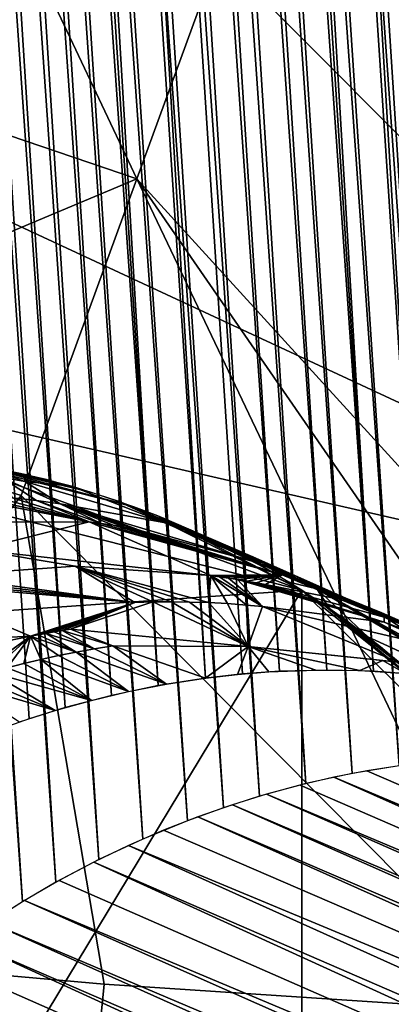
# Model space of a CAD drawing. Extents: x -238 to 238, y 0 to 810.
# Drawn here: x 118 to 120, y 658 to 662 of the extents above; entities that cross this region are included whole.
import ezdxf

# ---------------------------------------------------------------- set-up
doc = ezdxf.new("R2010")
doc.units = 0
doc.header["$MEASUREMENT"] = 0

msp = doc.modelspace()

# ---------------------------------------------------------------- linework, layer by layer
for points in [[(119.871712, 687.276306, -437.005096), (121.726379, 658.302734, -431.158844), (119.757187, 687.129456, -437.024689)], [(119.757187, 687.129456, -437.024689), (121.593384, 658.412903, -431.231079), (119.636322, 686.98822, -437.047791)], [(119.757187, 687.129456, -437.024689), (121.726379, 658.302734, -431.158844), (121.593384, 658.412903, -431.231079)], [(119.509132, 686.852478, -437.074341), (119.636322, 686.98822, -437.047791), (121.373039, 658.571777, -431.346588)], [(119.636322, 686.98822, -437.047791), (121.593384, 658.412903, -431.231079), (121.484924, 658.494568, -431.288544)], [(119.636322, 686.98822, -437.047791), (121.484924, 658.494568, -431.288544), (121.373039, 658.571777, -431.346588)], [(119.405113, 686.750061, -437.097595), (119.509132, 686.852478, -437.074341), (121.226547, 658.663086, -431.420868)], [(119.509132, 686.852478, -437.074341), (121.373039, 658.571777, -431.346588), (121.226547, 658.663086, -431.420868)], [(119.298035, 686.651917, -437.122803), (119.405113, 686.750061, -437.097595), (121.226547, 658.663086, -431.420868)], [(119.15744, 686.533325, -437.157715), (119.298035, 686.651917, -437.122803), (121.076042, 658.746216, -431.4953)], [(119.298035, 686.651917, -437.122803), (121.226547, 658.663086, -431.420868), (121.076042, 658.746216, -431.4953)], [(119.011894, 686.421692, -437.195831), (119.15744, 686.533325, -437.157715), (120.921539, 658.821167, -431.569885)], [(119.15744, 686.533325, -437.157715), (121.076042, 658.746216, -431.4953), (120.921539, 658.821167, -431.569885)], [(118.861412, 686.316956, -437.237122), (119.011894, 686.421692, -437.195831), (120.670471, 658.922546, -431.687439)], [(119.011894, 686.421692, -437.195831), (120.921539, 658.821167, -431.569885), (120.797241, 658.87439, -431.628601)], [(119.011894, 686.421692, -437.195831), (120.797241, 658.87439, -431.628601), (120.670471, 658.922546, -431.687439)], [(118.740135, 686.239868, -437.271667), (118.861412, 686.316956, -437.237122), (120.506531, 658.976135, -431.762024)], [(118.861412, 686.316956, -437.237122), (120.670471, 658.922546, -431.687439), (120.506531, 658.976135, -431.762024)], [(118.616814, 686.167725, -437.307922), (118.740135, 686.239868, -437.271667), (120.506531, 658.976135, -431.762024)], [(119.738579, 686.099976, -439.023651), (119.883904, 686.211975, -438.984497), (121.633148, 658.512695, -433.383392)], [(118.457001, 686.08313, -437.356476), (118.616814, 686.167725, -437.307922), (120.340317, 659.020996, -431.835938)], [(118.616814, 686.167725, -437.307922), (120.506531, 658.976135, -431.762024), (120.340317, 659.020996, -431.835938)], [(118.293884, 686.006531, -437.407745), (118.457001, 686.08313, -437.356476), (120.171837, 659.057068, -431.90918)], [(118.457001, 686.08313, -437.356476), (120.340317, 659.020996, -431.835938), (120.171837, 659.057068, -431.90918)], [(119.588326, 685.994934, -439.065948), (119.738579, 686.099976, -439.023651), (121.508881, 658.564819, -433.443878)], [(119.738579, 686.099976, -439.023651), (121.633148, 658.512695, -433.383392), (121.508881, 658.564819, -433.443878)], [(118.127457, 685.937988, -437.461731), (118.293884, 686.006531, -437.407745), (119.902313, 659.096008, -432.023071)], [(118.293884, 686.006531, -437.407745), (120.171837, 659.057068, -431.90918), (120.037773, 659.079285, -431.966339)], [(118.293884, 686.006531, -437.407745), (120.037773, 659.079285, -431.966339), (119.902313, 659.096008, -432.023071)], [(119.467155, 685.917542, -439.101257), (119.588326, 685.994934, -439.065948), (121.382111, 658.611877, -433.504456)], [(119.588326, 685.994934, -439.065948), (121.508881, 658.564819, -433.443878), (121.382111, 658.611877, -433.504456)], [(117.994835, 685.889954, -437.50592), (118.127457, 685.937988, -437.461731), (119.72892, 659.109375, -432.094299)], [(118.127457, 685.937988, -437.461731), (119.902313, 659.096008, -432.023071), (119.72892, 659.109375, -432.094299)], [(117.861275, 685.84729, -437.551453), (117.994835, 685.889954, -437.50592), (119.72892, 659.109375, -432.094299)], [(119.343956, 685.845154, -439.138245), (119.467155, 685.917542, -439.101257), (121.219131, 658.663818, -433.580688)], [(119.467155, 685.917542, -439.101257), (121.382111, 658.611877, -433.504456), (121.219131, 658.663818, -433.580688)], [(117.690056, 685.800842, -437.611237), (117.861275, 685.84729, -437.551453), (119.555107, 659.113708, -432.164093)], [(117.861275, 685.84729, -437.551453), (119.72892, 659.109375, -432.094299), (119.555107, 659.113708, -432.164093)], [(119.184334, 685.760315, -439.187622), (119.343956, 685.845154, -439.138245), (121.053864, 658.707031, -433.65625)], [(119.343956, 685.845154, -439.138245), (121.219131, 658.663818, -433.580688), (121.053864, 658.707031, -433.65625)], [(117.517319, 685.763062, -437.673187), (117.690056, 685.800842, -437.611237), (119.380875, 659.109131, -432.232452)], [(117.690056, 685.800842, -437.611237), (119.555107, 659.113708, -432.164093), (119.380875, 659.109131, -432.232452)], [(117.343071, 685.73407, -437.737244), (117.517319, 685.763062, -437.673187), (119.106041, 659.08374, -432.337128)], [(117.517319, 685.763062, -437.673187), (119.380875, 659.109131, -432.232452), (119.243584, 659.099182, -432.285217)], [(117.517319, 685.763062, -437.673187), (119.243584, 659.099182, -432.285217), (119.106041, 659.08374, -432.337128)], [(119.021423, 685.683594, -439.239624), (119.184334, 685.760315, -439.187622), (120.886299, 658.741516, -433.731049)], [(119.184334, 685.760315, -439.187622), (121.053864, 658.707031, -433.65625), (120.886299, 658.741516, -433.731049)], [(117.068306, 685.70636, -437.841492), (117.205582, 685.717407, -437.78891), (118.931664, 659.056152, -432.401489)], [(117.205582, 685.717407, -437.78891), (117.343071, 685.73407, -437.737244), (118.931664, 659.056152, -432.401489)], [(117.343071, 685.73407, -437.737244), (119.106041, 659.08374, -432.337128), (118.931664, 659.056152, -432.401489)], [(116.720108, 685.703186, -437.979187), (118.587242, 658.974792, -432.523926), (118.453438, 658.933228, -432.569733)], [(116.720108, 685.703186, -437.979187), (118.453438, 658.933228, -432.569733), (118.320518, 658.886292, -432.614227)], [(116.720108, 685.703186, -437.979187), (116.894028, 685.700256, -437.909607), (118.587242, 658.974792, -432.523926)], [(116.894028, 685.700256, -437.909607), (117.068306, 685.70636, -437.841492), (118.758728, 659.019836, -432.463776)], [(116.894028, 685.700256, -437.909607), (118.758728, 659.019836, -432.463776), (118.587242, 658.974792, -432.523926)], [(117.068306, 685.70636, -437.841492), (118.931664, 659.056152, -432.401489), (118.758728, 659.019836, -432.463776)], [(118.85524, 685.614929, -439.29425), (119.021423, 685.683594, -439.239624), (120.752937, 658.762451, -433.789398)], [(119.021423, 685.683594, -439.239624), (120.886299, 658.741516, -433.731049), (120.752937, 658.762451, -433.789398)], [(118.723038, 685.566833, -439.338806), (118.85524, 685.614929, -439.29425), (120.618149, 658.778076, -433.84726)], [(118.85524, 685.614929, -439.29425), (120.752937, 658.762451, -433.789398), (120.618149, 658.778076, -433.84726)], [(118.589912, 685.52417, -439.384613), (118.723038, 685.566833, -439.338806), (120.44529, 658.789978, -433.919983)], [(118.723038, 685.566833, -439.338806), (120.618149, 658.778076, -433.84726), (120.44529, 658.789978, -433.919983)], [(116.503967, 685.558899, -440.216431), (118.429405, 658.255371, -434.639648), (118.308365, 658.17865, -434.674438)], [(116.503967, 685.558899, -440.216431), (116.66864, 685.506531, -440.1427), (118.429405, 658.255371, -434.639648)], [(116.66864, 685.506531, -440.1427), (118.552414, 658.327148, -434.603119), (118.429405, 658.255371, -434.639648)], [(116.66864, 685.506531, -440.1427), (116.835541, 685.463013, -440.069489), (118.552414, 658.327148, -434.603119)], [(118.419258, 685.477722, -439.444641), (118.589912, 685.52417, -439.384613), (120.271957, 658.792969, -433.99115)], [(118.589912, 685.52417, -439.384613), (120.44529, 658.789978, -433.919983), (120.271957, 658.792969, -433.99115)], [(116.835541, 685.463013, -440.069489), (118.711716, 658.411255, -434.554199), (118.552414, 658.327148, -434.603119)], [(116.835541, 685.463013, -440.069489), (117.004662, 685.428345, -439.996887), (118.711716, 658.411255, -434.554199)], [(118.247101, 685.439941, -439.506683), (118.419258, 685.477722, -439.444641), (120.098145, 658.786987, -434.060822)], [(118.419258, 685.477722, -439.444641), (120.271957, 658.792969, -433.99115), (120.098145, 658.786987, -434.060822)], [(117.004662, 685.428345, -439.996887), (117.139198, 685.407227, -439.940155), (118.874207, 658.487427, -434.502441)], [(117.004662, 685.428345, -439.996887), (118.874207, 658.487427, -434.502441), (118.711716, 658.411255, -434.554199)], [(118.073448, 685.410828, -439.57074), (118.247101, 685.439941, -439.506683), (119.961159, 658.77594, -434.114532)], [(118.247101, 685.439941, -439.506683), (120.098145, 658.786987, -434.060822), (119.961159, 658.77594, -434.114532)], [(117.139198, 685.407227, -439.940155), (119.039886, 658.555603, -434.447906), (118.874207, 658.487427, -434.502441)], [(117.139198, 685.407227, -439.940155), (117.275108, 685.391602, -439.883789), (119.039886, 658.555603, -434.447906)], [(117.275108, 685.391602, -439.883789), (119.172615, 658.603638, -434.402985), (119.039886, 658.555603, -434.447906)], [(117.275108, 685.391602, -439.883789), (117.449043, 685.379639, -439.812988), (119.172615, 658.603638, -434.402985)], [(117.449043, 685.379639, -439.812988), (117.623344, 685.37677, -439.743469), (119.306213, 658.646301, -434.356659)], [(117.449043, 685.379639, -439.812988), (119.306213, 658.646301, -434.356659), (119.172615, 658.603638, -434.402985)], [(117.623344, 685.37677, -439.743469), (117.798019, 685.382935, -439.675293), (119.477379, 658.692749, -434.295776)], [(117.798019, 685.382935, -439.675293), (117.935623, 685.394104, -439.62262), (119.64994, 658.730408, -434.232635)], [(117.798019, 685.382935, -439.675293), (119.64994, 658.730408, -434.232635), (119.477379, 658.692749, -434.295776)], [(117.935623, 685.394104, -439.62262), (118.073448, 685.410828, -439.57074), (119.823891, 658.759399, -434.167297)], [(117.935623, 685.394104, -439.62262), (119.823891, 658.759399, -434.167297), (119.64994, 658.730408, -434.232635)], [(118.073448, 685.410828, -439.57074), (119.961159, 658.77594, -434.114532), (119.823891, 658.759399, -434.167297)], [(117.623344, 685.37677, -439.743469), (119.477379, 658.692749, -434.295776), (119.306213, 658.646301, -434.356659)], [(121.65464, 659.25116, -421.959229), (116.126122, 664.809814, -425.252991), (119.581062, 666.217529, -424.071411)], [(121.65464, 659.25116, -421.959229), (119.581062, 666.217529, -424.071411), (131.168961, 665.277649, -418.717407)], [(119.713242, 663.292725, -458.487793), (120.434853, 665.594849, -458.912537), (121.565247, 657.954529, -457.572083)], [(121.65464, 659.25116, -421.959229), (112.643646, 663.446838, -426.401001), (116.126122, 664.809814, -425.252991)], [(121.65464, 659.25116, -421.959229), (109.122124, 662.126221, -427.518921), (112.643646, 663.446838, -426.401001)], [(118.853043, 660.933838, -457.963074), (118.118439, 662.485779, -458.129242), (119.713242, 663.292725, -458.487793)], [(118.853043, 660.933838, -457.963074), (119.713242, 663.292725, -458.487793), (121.565247, 657.954529, -457.572083)], [(118.853043, 660.933838, -457.963074), (116.548904, 661.719238, -457.550568), (118.118439, 662.485779, -458.129242)], [(121.65464, 659.25116, -421.959229), (104.762032, 640.160767, -425.24469), (109.122124, 662.126221, -427.518921)], [(117.06131, 660.180054, -457.405151), (116.548904, 661.719238, -457.550568), (118.853043, 660.933838, -457.963074)], [(117.06131, 660.180054, -457.405151), (118.853043, 660.933838, -457.963074), (118.423904, 659.760315, -457.666504)], [(118.423904, 659.760315, -457.666504), (118.853043, 660.933838, -457.963074), (120.323158, 657.84491, -457.547424)], [(118.853043, 660.933838, -457.963074), (120.946846, 657.897339, -457.57489), (120.323158, 657.84491, -457.547424)], [(118.853043, 660.933838, -457.963074), (121.565247, 657.954529, -457.572083), (120.946846, 657.897339, -457.57489)], [(117.06131, 660.180054, -457.405151), (118.423904, 659.760315, -457.666504), (117.158791, 658.089844, -457.012238)], [(119.463547, 659.409363, -426.772278), (117.464859, 659.913513, -427.673492), (115.466171, 659.13147, -428.3479)], [(119.463547, 659.409363, -426.772278), (118.16671, 659.888977, -427.383942), (117.464859, 659.913513, -427.673492)], [(118.841583, 659.71875, -427.07962), (118.260513, 659.874329, -427.343231), (118.16671, 659.888977, -427.383942)], [(119.463547, 659.409363, -426.772278), (118.841583, 659.71875, -427.07962), (118.16671, 659.888977, -427.383942)], [(118.681297, 659.773376, -427.154388), (118.353584, 659.857056, -427.302338), (118.260513, 659.874329, -427.343231)], [(118.841583, 659.71875, -427.07962), (118.681297, 659.773376, -427.154388), (118.260513, 659.874329, -427.343231)], [(118.437767, 659.812744, -427.603882), (118.439224, 659.838623, -427.264282), (118.265388, 659.873535, -427.341095)], [(118.350388, 659.828186, -427.64212), (118.437767, 659.812744, -427.603882), (118.265388, 659.873535, -427.341095)], [(118.681297, 659.773376, -427.154388), (118.518631, 659.819458, -427.228638), (118.353584, 659.857056, -427.302338)], [(118.568825, 659.72937, -428.221985), (118.437767, 659.812744, -427.603882), (118.350388, 659.828186, -427.64212)], [(118.480896, 659.742065, -428.259949), (118.568825, 659.72937, -428.221985), (118.350388, 659.828186, -427.64212)], [(118.392548, 659.75238, -428.297668), (118.480896, 659.742065, -428.259949), (118.350388, 659.828186, -427.64212)], [(118.437767, 659.812744, -427.603882), (118.610634, 659.794495, -427.186829), (118.439224, 659.838623, -427.264282)], [(118.437767, 659.812744, -427.603882), (118.951904, 659.660217, -427.711578), (118.610634, 659.794495, -427.186829)], [(118.568825, 659.72937, -428.221985), (118.951904, 659.660217, -427.711578), (118.437767, 659.812744, -427.603882)], [(118.036774, 659.660217, -429.109711), (118.676521, 659.663391, -428.681396), (118.12558, 659.769104, -428.409119)], [(118.676521, 659.663391, -428.681396), (118.214836, 659.765869, -428.372284), (118.12558, 659.769104, -428.409119)], [(118.951904, 659.660217, -427.711578), (118.77919, 659.741089, -427.108917), (118.610634, 659.794495, -427.186829)], [(118.731903, 657.949341, -457.378693), (117.158791, 658.089844, -457.012238), (118.423904, 659.760315, -457.666504)], [(118.676521, 659.663391, -428.681396), (118.303848, 659.760315, -428.335144), (118.214836, 659.765869, -428.372284)], [(118.676521, 659.663391, -428.681396), (118.392548, 659.75238, -428.297668), (118.303848, 659.760315, -428.335144)], [(118.676521, 659.663391, -428.681396), (118.480896, 659.742065, -428.259949), (118.392548, 659.75238, -428.297668)], [(118.731903, 657.949341, -457.378693), (118.423904, 659.760315, -457.666504), (120.323158, 657.84491, -457.547424)], [(118.720497, 659.657043, -428.662415), (118.568825, 659.72937, -428.221985), (118.480896, 659.742065, -428.259949)], [(118.676521, 659.663391, -428.681396), (118.720497, 659.657043, -428.662415), (118.480896, 659.742065, -428.259949)], [(119.118423, 659.601074, -427.633453), (118.944481, 659.678711, -427.030731), (118.77919, 659.741089, -427.108917)], [(119.035583, 659.631775, -427.672546), (119.118423, 659.601074, -427.633453), (118.77919, 659.741089, -427.108917)], [(118.951904, 659.660217, -427.711578), (119.035583, 659.631775, -427.672546), (118.77919, 659.741089, -427.108917)], [(118.808083, 659.642639, -428.624268), (118.851692, 659.634583, -428.605133), (118.568825, 659.72937, -428.221985)], [(118.764351, 659.650146, -428.643372), (118.808083, 659.642639, -428.624268), (118.568825, 659.72937, -428.221985)], [(118.720497, 659.657043, -428.662415), (118.764351, 659.650146, -428.643372), (118.568825, 659.72937, -428.221985)], [(119.310242, 659.508545, -428.482666), (118.568825, 659.72937, -428.221985), (118.851692, 659.634583, -428.605133)], [(119.310242, 659.508545, -428.482666), (118.951904, 659.660217, -427.711578), (118.568825, 659.72937, -428.221985)], [(119.463547, 659.409363, -426.772278), (118.929695, 659.684692, -427.037811), (118.841583, 659.71875, -427.07962)], [(118.261528, 659.558899, -429.684174), (118.676521, 659.663391, -428.681396), (118.036774, 659.660217, -429.109711)], [(118.261528, 659.558899, -429.684174), (119.126297, 659.463806, -429.83075), (118.676521, 659.663391, -428.681396)], [(118.676521, 659.663391, -428.681396), (119.389938, 659.466919, -428.871613), (118.720497, 659.657043, -428.662415)], [(119.126297, 659.463806, -429.83075), (119.389938, 659.466919, -428.871613), (118.676521, 659.663391, -428.681396)], [(119.318436, 659.496887, -426.84671), (119.016602, 659.648193, -426.996033), (118.929695, 659.684692, -427.037811)], [(119.463547, 659.409363, -426.772278), (119.318436, 659.496887, -426.84671), (118.929695, 659.684692, -427.037811)], [(119.281418, 659.532959, -427.555206), (119.106102, 659.607361, -426.952484), (118.944481, 659.678711, -427.030731)], [(119.200394, 659.568115, -427.59433), (119.281418, 659.532959, -427.555206), (118.944481, 659.678711, -427.030731)], [(119.118423, 659.601074, -427.633453), (119.200394, 659.568115, -427.59433), (118.944481, 659.678711, -427.030731)], [(119.310242, 659.508545, -428.482666), (119.035583, 659.631775, -427.672546), (118.951904, 659.660217, -427.711578)], [(118.720497, 659.657043, -428.662415), (119.389938, 659.466919, -428.871613), (118.764351, 659.650146, -428.643372)], [(118.764351, 659.650146, -428.643372), (119.389938, 659.466919, -428.871613), (118.808083, 659.642639, -428.624268)], [(118.808083, 659.642639, -428.624268), (119.389938, 659.466919, -428.871613), (118.851692, 659.634583, -428.605133)], [(119.310242, 659.508545, -428.482666), (118.851692, 659.634583, -428.605133), (119.389938, 659.466919, -428.871613)], [(119.318436, 659.496887, -426.84671), (119.169449, 659.576538, -426.921295), (119.016602, 659.648193, -426.996033)], [(119.310242, 659.508545, -428.482666), (119.118423, 659.601074, -427.633453), (119.035583, 659.631775, -427.672546)], [(119.440483, 659.455994, -427.47699), (119.263634, 659.527344, -426.874329), (119.106102, 659.607361, -426.952484)], [(119.361465, 659.495544, -427.516083), (119.440483, 659.455994, -427.47699), (119.106102, 659.607361, -426.952484)], [(119.281418, 659.532959, -427.555206), (119.361465, 659.495544, -427.516083), (119.106102, 659.607361, -426.952484)], [(119.310242, 659.508545, -428.482666), (119.200394, 659.568115, -427.59433), (119.118423, 659.601074, -427.633453)], [(118.624649, 659.498596, -429.996521), (118.261528, 659.558899, -429.684174), (118.119545, 659.462463, -430.151154)], [(118.624649, 659.498596, -429.996521), (119.126297, 659.463806, -429.83075), (118.261528, 659.558899, -429.684174)], [(119.310242, 659.508545, -428.482666), (119.281418, 659.532959, -427.555206), (119.200394, 659.568115, -427.59433)], [(119.51841, 659.414307, -427.437958), (119.416695, 659.438721, -426.796509), (119.263634, 659.527344, -426.874329)], [(119.440483, 659.455994, -427.47699), (119.51841, 659.414307, -427.437958), (119.263634, 659.527344, -426.874329)], [(119.748581, 659.325439, -428.358368), (119.361465, 659.495544, -427.516083), (119.281418, 659.532959, -427.555206)], [(119.310242, 659.508545, -428.482666), (119.748581, 659.325439, -428.358368), (119.281418, 659.532959, -427.555206)], [(118.624649, 659.498596, -429.996521), (118.119545, 659.462463, -430.151154), (118.845566, 659.364136, -430.779816)], [(118.624649, 659.498596, -429.996521), (119.047676, 659.365784, -430.699799), (119.117065, 659.363586, -430.671844)], [(118.624649, 659.498596, -429.996521), (119.117065, 659.363586, -430.671844), (119.126297, 659.463806, -429.83075)], [(118.624649, 659.498596, -429.996521), (118.911903, 659.366028, -430.753784), (118.979279, 659.366577, -430.727112)], [(118.624649, 659.498596, -429.996521), (118.979279, 659.366577, -430.727112), (119.047676, 659.365784, -430.699799)], [(118.624649, 659.498596, -429.996521), (118.845566, 659.364136, -430.779816), (118.911903, 659.366028, -430.753784)], [(119.310242, 659.508545, -428.482666), (119.758797, 659.325562, -428.697296), (119.748581, 659.325439, -428.358368)], [(119.310242, 659.508545, -428.482666), (119.389938, 659.466919, -428.871613), (119.758797, 659.325562, -428.697296)], [(119.748581, 659.325439, -428.358368), (119.440483, 659.455994, -427.47699), (119.361465, 659.495544, -427.516083)], [(117.985725, 659.438416, -430.201294), (118.845566, 659.364136, -430.779816), (118.030273, 659.447021, -430.184692)], [(118.030273, 659.447021, -430.184692), (118.845566, 659.364136, -430.779816), (118.074883, 659.455017, -430.167999)], [(118.074883, 659.455017, -430.167999), (118.845566, 659.364136, -430.779816), (118.119545, 659.462463, -430.151154)], [(119.126297, 659.463806, -429.83075), (119.117065, 659.363586, -430.671844), (119.187408, 659.359924, -430.64325)], [(119.126297, 659.463806, -429.83075), (119.158882, 659.45929, -429.817017), (119.389938, 659.466919, -428.871613)], [(119.126297, 659.463806, -429.83075), (119.31781, 659.349121, -430.589569), (119.158882, 659.45929, -429.817017)], [(119.126297, 659.463806, -429.83075), (119.258675, 659.354614, -430.614014), (119.31781, 659.349121, -430.589569)], [(119.126297, 659.463806, -429.83075), (119.187408, 659.359924, -430.64325), (119.258675, 659.354614, -430.614014)], [(119.158882, 659.45929, -429.817017), (119.19194, 659.454407, -429.803009), (119.389938, 659.466919, -428.871613)], [(119.158882, 659.45929, -429.817017), (119.31781, 659.349121, -430.589569), (119.19194, 659.454407, -429.803009)], [(119.19194, 659.454407, -429.803009), (119.225471, 659.449036, -429.788757), (119.389938, 659.466919, -428.871613)], [(119.19194, 659.454407, -429.803009), (119.31781, 659.349121, -430.589569), (119.225471, 659.449036, -429.788757)], [(119.225471, 659.449036, -429.788757), (119.259476, 659.443298, -429.774231), (119.389938, 659.466919, -428.871613)], [(119.76796, 659.291138, -430.056488), (119.259476, 659.443298, -429.774231), (119.225471, 659.449036, -429.788757)], [(119.76796, 659.291138, -430.056488), (119.225471, 659.449036, -429.788757), (119.31781, 659.349121, -430.589569)], [(119.259476, 659.443298, -429.774231), (119.293945, 659.437073, -429.75946), (119.389938, 659.466919, -428.871613)], [(119.76796, 659.291138, -430.056488), (119.293945, 659.437073, -429.75946), (119.259476, 659.443298, -429.774231)], [(119.293945, 659.437073, -429.75946), (119.328865, 659.43042, -429.744415), (119.389938, 659.466919, -428.871613)], [(119.605659, 659.374756, -429.366669), (119.389938, 659.466919, -428.871613), (119.328865, 659.43042, -429.744415)], [(119.868614, 659.278076, -428.987305), (119.758797, 659.325562, -428.697296), (119.389938, 659.466919, -428.871613)], [(119.605659, 659.374756, -429.366669), (119.868614, 659.278076, -428.987305), (119.389938, 659.466919, -428.871613)], [(119.51841, 659.414307, -427.437958), (119.564903, 659.341858, -426.719177), (119.416695, 659.438721, -426.796509)], [(119.748581, 659.325439, -428.358368), (119.51841, 659.414307, -427.437958), (119.440483, 659.455994, -427.47699)], [(119.463547, 659.409363, -426.772278), (115.466171, 659.13147, -428.3479), (115.466179, 652.785522, -427.228699)], [(119.463547, 659.409363, -426.772278), (115.466179, 652.785522, -427.228699), (119.463554, 653.063416, -425.653107)], [(117.503288, 659.190002, -430.776947), (118.458633, 659.238953, -431.339233), (117.985725, 659.438416, -430.201294)], [(118.458633, 659.238953, -431.339233), (118.845566, 659.364136, -430.779816), (117.985725, 659.438416, -430.201294)], [(119.76796, 659.291138, -430.056488), (119.328865, 659.43042, -429.744415), (119.293945, 659.437073, -429.75946)], [(119.767693, 659.309265, -429.632324), (119.605659, 659.374756, -429.366669), (119.328865, 659.43042, -429.744415)], [(119.767693, 659.309265, -429.632324), (119.328865, 659.43042, -429.744415), (119.76796, 659.291138, -430.056488)], [(120.456108, 658.425476, -426.195374), (119.463547, 659.409363, -426.772278), (119.463554, 653.063416, -425.653107)], [(120.008713, 658.972656, -426.473694), (119.54258, 659.357178, -426.730957), (119.463547, 659.409363, -426.772278)], [(120.008713, 658.972656, -426.473694), (119.463547, 659.409363, -426.772278), (120.456108, 658.425476, -426.195374)], [(119.51841, 659.414307, -427.437958), (119.707893, 659.236877, -426.642548), (119.564903, 659.341858, -426.719177)], [(119.51841, 659.414307, -427.437958), (120.071671, 659.111145, -427.846741), (120.143105, 659.058594, -427.808441)], [(119.51841, 659.414307, -427.437958), (120.213158, 659.004028, -427.770355), (119.707893, 659.236877, -426.642548)], [(119.51841, 659.414307, -427.437958), (120.143105, 659.058594, -427.808441), (120.213158, 659.004028, -427.770355)], [(119.748581, 659.325439, -428.358368), (120.071671, 659.111145, -427.846741), (119.51841, 659.414307, -427.437958)], [(118.607269, 659.264648, -431.284576), (118.911903, 659.366028, -430.753784), (118.845566, 659.364136, -430.779816)], [(119.264366, 659.201172, -431.695312), (118.911903, 659.366028, -430.753784), (118.607269, 659.264648, -431.284576)], [(119.264366, 659.201172, -431.695312), (118.979279, 659.366577, -430.727112), (118.911903, 659.366028, -430.753784)], [(119.264366, 659.201172, -431.695312), (119.047676, 659.365784, -430.699799), (118.979279, 659.366577, -430.727112)], [(119.264366, 659.201172, -431.695312), (119.117065, 659.363586, -430.671844), (119.047676, 659.365784, -430.699799)], [(119.605659, 659.374756, -429.366669), (120.188286, 659.13623, -429.518463), (119.868614, 659.278076, -428.987305)], [(119.767693, 659.309265, -429.632324), (120.188286, 659.13623, -429.518463), (119.605659, 659.374756, -429.366669)], [(118.458633, 659.238953, -431.339233), (118.487213, 659.244385, -431.328796), (118.845566, 659.364136, -430.779816)], [(118.487213, 659.244385, -431.328796), (118.516365, 659.249695, -431.318115), (118.845566, 659.364136, -430.779816)], [(118.516365, 659.249695, -431.318115), (118.546089, 659.254883, -431.30719), (118.845566, 659.364136, -430.779816)], [(118.546089, 659.254883, -431.30719), (118.576393, 659.259888, -431.296021), (118.845566, 659.364136, -430.779816)], [(118.576393, 659.259888, -431.296021), (118.607269, 659.264648, -431.284576), (118.845566, 659.364136, -430.779816)], [(119.264366, 659.201172, -431.695312), (119.187408, 659.359924, -430.64325), (119.117065, 659.363586, -430.671844)], [(119.264366, 659.201172, -431.695312), (119.258675, 659.354614, -430.614014), (119.187408, 659.359924, -430.64325)], [(119.264366, 659.201172, -431.695312), (119.31781, 659.349121, -430.589569), (119.258675, 659.354614, -430.614014)], [(119.264366, 659.201172, -431.695312), (119.820328, 659.143066, -431.719727), (119.31781, 659.349121, -430.589569)], [(119.991081, 659.192871, -430.633575), (119.76796, 659.291138, -430.056488), (119.31781, 659.349121, -430.589569)], [(119.991081, 659.192871, -430.633575), (119.31781, 659.349121, -430.589569), (119.820328, 659.143066, -431.719727)], [(119.884338, 659.089844, -426.544891), (119.619995, 659.302856, -426.689911), (119.54258, 659.357178, -426.730957)], [(120.008713, 658.972656, -426.473694), (119.884338, 659.089844, -426.544891), (119.54258, 659.357178, -426.730957)], [(119.884338, 659.089844, -426.544891), (119.754768, 659.19989, -426.616974), (119.619995, 659.302856, -426.689911)], [(119.758797, 659.325562, -428.697296), (120.107864, 659.140381, -428.523285), (119.748581, 659.325439, -428.358368)], [(120.107864, 659.140381, -428.523285), (120.071671, 659.111145, -427.846741), (119.748581, 659.325439, -428.358368)], [(119.868614, 659.278076, -428.987305), (120.107864, 659.140381, -428.523285), (119.758797, 659.325562, -428.697296)], [(119.767693, 659.309265, -429.632324), (119.76796, 659.291138, -430.056488), (120.188286, 659.13623, -429.518463)], [(118.546089, 659.254883, -431.30719), (118.695259, 659.192261, -431.664337), (118.576393, 659.259888, -431.296021)], [(118.576393, 659.259888, -431.296021), (118.763596, 659.203064, -431.639069), (118.607269, 659.264648, -431.284576)], [(118.576393, 659.259888, -431.296021), (118.695259, 659.192261, -431.664337), (118.763596, 659.203064, -431.639069)], [(119.264366, 659.201172, -431.695312), (118.607269, 659.264648, -431.284576), (118.763596, 659.203064, -431.639069)], [(119.76796, 659.291138, -430.056488), (120.635788, 658.942932, -430.672699), (120.188286, 659.13623, -429.518463)], [(119.991081, 659.192871, -430.633575), (120.635788, 658.942932, -430.672699), (119.76796, 659.291138, -430.056488)], [(121.65464, 659.25116, -421.959229), (120.544724, 635.251099, -418.201904), (104.762032, 640.160767, -425.24469)], [(117.739578, 659.091064, -431.3461), (118.458633, 659.238953, -431.339233), (117.503288, 659.190002, -430.776947)], [(117.739578, 659.091064, -431.3461), (118.251831, 659.088074, -431.822296), (118.458633, 659.238953, -431.339233)], [(118.458633, 659.238953, -431.339233), (118.251831, 659.088074, -431.822296), (118.31134, 659.105591, -431.801697)], [(118.458633, 659.238953, -431.339233), (118.31134, 659.105591, -431.801697), (118.372154, 659.122314, -431.780457)], [(118.458633, 659.238953, -431.339233), (118.372154, 659.122314, -431.780457), (118.434242, 659.138184, -431.758575)], [(118.458633, 659.238953, -431.339233), (118.434242, 659.138184, -431.758575), (118.497612, 659.153198, -431.736023)], [(118.458633, 659.238953, -431.339233), (118.628136, 659.180298, -431.688904), (118.487213, 659.244385, -431.328796)], [(118.458633, 659.238953, -431.339233), (118.497612, 659.153198, -431.736023), (118.562248, 659.167297, -431.712799)], [(118.458633, 659.238953, -431.339233), (118.562248, 659.167297, -431.712799), (118.628136, 659.180298, -431.688904)], [(118.487213, 659.244385, -431.328796), (118.628136, 659.180298, -431.688904), (118.516365, 659.249695, -431.318115)], [(118.516365, 659.249695, -431.318115), (118.695259, 659.192261, -431.664337), (118.546089, 659.254883, -431.30719)], [(118.516365, 659.249695, -431.318115), (118.628136, 659.180298, -431.688904), (118.695259, 659.192261, -431.664337)], [(120.213158, 659.004028, -427.770355), (119.845306, 659.124146, -426.566833), (119.707893, 659.236877, -426.642548)], [(118.628136, 659.180298, -431.688904), (118.962708, 659.061707, -432.390167), (118.695259, 659.192261, -431.664337)], [(118.695259, 659.192261, -431.664337), (118.962708, 659.061707, -432.390167), (118.763596, 659.203064, -431.639069)], [(118.763596, 659.203064, -431.639069), (118.962708, 659.061707, -432.390167), (119.106041, 659.08374, -432.337128)], [(119.264366, 659.201172, -431.695312), (118.763596, 659.203064, -431.639069), (119.106041, 659.08374, -432.337128)], [(119.264366, 659.201172, -431.695312), (119.106041, 659.08374, -432.337128), (119.225555, 659.097473, -432.292084)], [(119.264366, 659.201172, -431.695312), (119.225555, 659.097473, -432.292084), (119.341187, 659.10675, -432.247803)], [(119.264366, 659.201172, -431.695312), (119.514679, 659.113403, -432.180054), (119.67794, 659.111511, -432.114899)], [(119.264366, 659.201172, -431.695312), (119.341187, 659.10675, -432.247803), (119.514679, 659.113403, -432.180054)], [(119.264366, 659.201172, -431.695312), (119.67794, 659.111511, -432.114899), (119.76326, 659.149048, -431.743439)], [(119.264366, 659.201172, -431.695312), (119.76326, 659.149048, -431.743439), (119.820328, 659.143066, -431.719727)], [(118.434242, 659.138184, -431.758575), (118.684525, 659.001404, -432.490021), (118.497612, 659.153198, -431.736023)], [(118.497612, 659.153198, -431.736023), (118.822144, 659.034119, -432.441132), (118.562248, 659.167297, -431.712799)], [(118.497612, 659.153198, -431.736023), (118.684525, 659.001404, -432.490021), (118.822144, 659.034119, -432.441132)], [(118.562248, 659.167297, -431.712799), (118.822144, 659.034119, -432.441132), (118.628136, 659.180298, -431.688904)], [(118.628136, 659.180298, -431.688904), (118.822144, 659.034119, -432.441132), (118.962708, 659.061707, -432.390167)], [(119.76326, 659.149048, -431.743439), (119.67794, 659.111511, -432.114899), (119.847069, 659.101257, -432.045898)], [(119.76326, 659.149048, -431.743439), (119.847069, 659.101257, -432.045898), (119.820328, 659.143066, -431.719727)], [(118.31134, 659.105591, -431.801697), (118.684525, 659.001404, -432.490021), (118.372154, 659.122314, -431.780457)], [(118.372154, 659.122314, -431.780457), (118.684525, 659.001404, -432.490021), (118.434242, 659.138184, -431.758575)], [(118.193611, 659.069885, -431.842285), (118.550018, 658.963745, -432.536804), (118.251831, 659.088074, -431.822296)], [(118.251831, 659.088074, -431.822296), (118.550018, 658.963745, -432.536804), (118.31134, 659.105591, -431.801697)], [(118.31134, 659.105591, -431.801697), (118.550018, 658.963745, -432.536804), (118.684525, 659.001404, -432.490021)], [(118.193611, 659.069885, -431.842285), (118.41877, 658.921509, -432.581482), (118.550018, 658.963745, -432.536804)], [(126.774933, 655.684021, -451.554504), (119.823891, 658.759399, -434.167297), (119.703407, 658.740234, -434.212738)], [(126.508766, 655.627869, -451.652771), (119.5812, 658.716431, -434.257996), (119.45742, 658.687744, -434.302917)], [(126.774933, 655.684021, -451.554504), (119.703407, 658.740234, -434.212738), (119.5812, 658.716431, -434.257996)], [(126.508766, 655.627869, -451.652771), (126.774933, 655.684021, -451.554504), (119.5812, 658.716431, -434.257996)], [(126.508766, 655.627869, -451.652771), (119.45742, 658.687744, -434.302917), (119.33226, 658.65387, -434.347473)], [(126.322708, 655.575745, -451.719208), (119.33226, 658.65387, -434.347473), (119.20591, 658.614807, -434.39151)], [(126.322708, 655.575745, -451.719208), (126.508766, 655.627869, -451.652771), (119.33226, 658.65387, -434.347473)], [(126.170029, 655.524719, -451.772247), (119.20591, 658.614807, -434.39151), (119.078598, 658.57019, -434.434875)], [(126.170029, 655.524719, -451.772247), (126.322708, 655.575745, -451.719208), (119.20591, 658.614807, -434.39151)], [(126.016968, 655.465881, -451.824097), (119.078598, 658.57019, -434.434875), (118.950539, 658.52002, -434.477509)], [(126.016968, 655.465881, -451.824097), (126.170029, 655.524719, -451.772247), (119.078598, 658.57019, -434.434875)], [(126.016968, 655.465881, -451.824097), (118.950539, 658.52002, -434.477509), (118.821991, 658.463928, -434.519226)], [(125.745651, 655.341614, -451.912445), (118.821991, 658.463928, -434.519226), (118.693214, 658.401917, -434.559937)], [(125.745651, 655.341614, -451.912445), (126.016968, 655.465881, -451.824097), (118.821991, 658.463928, -434.519226)], [(120.456108, 658.425476, -426.195374), (119.463554, 653.063416, -425.653107), (120.456116, 654.185242, -425.44754)], [(125.582909, 655.254089, -451.963165), (118.693214, 658.401917, -434.559937), (118.564491, 658.333801, -434.599457)], [(125.582909, 655.254089, -451.963165), (125.745651, 655.341614, -451.912445), (118.693214, 658.401917, -434.559937)], [(125.582909, 655.254089, -451.963165), (118.564491, 658.333801, -434.599457), (118.436104, 658.259399, -434.637695)], [(125.424232, 655.158569, -452.010803), (118.436104, 658.259399, -434.637695), (118.308365, 658.17865, -434.674438)], [(125.424232, 655.158569, -452.010803), (125.582909, 655.254089, -451.963165), (118.436104, 658.259399, -434.637695)], [(125.270233, 655.055542, -452.055206), (118.308365, 658.17865, -434.674438), (118.213821, 658.114258, -434.700806)], [(125.270233, 655.055542, -452.055206), (125.424232, 655.158569, -452.010803), (118.308365, 658.17865, -434.674438)], [(117.77169, 656.28772, -456.833374), (117.158791, 658.089844, -457.012238), (118.616661, 656.795166, -457.135681)], [(118.731903, 657.949341, -457.378693), (118.616661, 656.795166, -457.135681), (117.158791, 658.089844, -457.012238)], [(125.123886, 654.947327, -452.095612), (118.213821, 658.114258, -434.700806), (118.112907, 658.041016, -434.728088)], [(125.123886, 654.947327, -452.095612), (125.270233, 655.055542, -452.055206), (118.213821, 658.114258, -434.700806)], [(125.123886, 654.947327, -452.095612), (118.112907, 658.041016, -434.728088), (118.006233, 657.958069, -434.75592)], [(124.987053, 654.836304, -452.131653), (118.006233, 657.958069, -434.75592), (117.894508, 657.864746, -434.783875)], [(124.987053, 654.836304, -452.131653), (125.123886, 654.947327, -452.095612), (118.006233, 657.958069, -434.75592)], [(118.731903, 657.949341, -457.378693), (120.323158, 657.84491, -457.547424), (118.616661, 656.795166, -457.135681)]]:
    msp.add_3dface(points)

doc.saveas('drawing.dxf')
